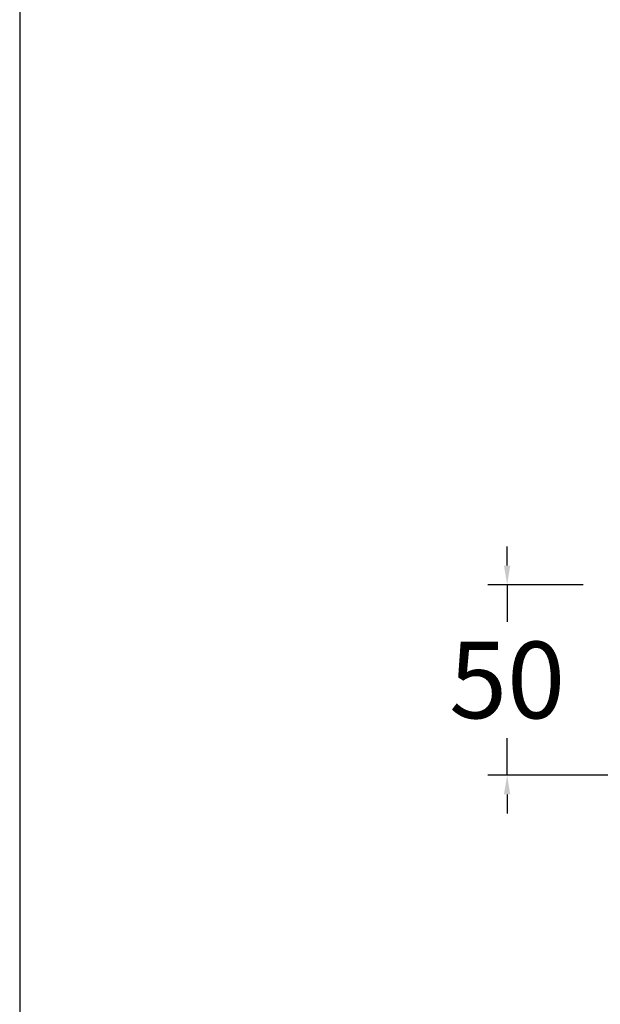
# Model space of a CAD drawing. Units: millimetres. Extents: x -48 to 2207, y -1718 to -123.
# Drawn here: x -48 to 103, y -509 to -252 of the extents above; entities that cross this region are included whole.
import ezdxf

# ---------------------------------------------------------------- set-up
doc = ezdxf.new("R2010")
doc.units = ezdxf.units.MM
doc.header["$MEASUREMENT"] = 0
doc.layers.add('Crea2D$visibili$Quote', color=7, linetype='Continuous', true_color=0x000000)
doc.layers.add('MODELLO PER DWG', color=7, linetype='Continuous', true_color=0x000000)
doc.styles.add('Arial', font='txt')
doc.dimstyles.new('Anika', dxfattribs={"dimscale": 10, "dimtxt": 2, "dimasz": 0.5, "dimexe": 0.5, "dimexo": 0.8, "dimgap": 0.5, "dimtad": 0, "dimtih": 1, "dimtoh": 1, "dimdec": 0, "dimzin": 1, "dimdsep": 46, "dimtxsty": 'Arial', "dimcen": 0.5, "dimadec": 0, "dimazin": 0, "dimtfac": 1, "dimtdec": 4, "dimtix": 1, "dimtmove": 1, "dimatfit": 3, "dimfxl": 0, "dimtolj": 1, "dimtzin": 1, "dimarcsym": 0})

# ---------------------------------------------------------------- blocks, each defined once
blk = doc.blocks.new('*D7')
at = {"layer": 'Crea2D$visibili$Quote', "color": 0, "lineweight": -2}
for p, q in [((79.07, -394.78), (79.07, -389.78)), ((98.92, -399.78), (74.07, -399.78)), ((79.07, -399.78), (79.07, -409.46)), ((79.07, -449.55), (79.07, -439.88)), ((111.31, -449.55), (74.07, -449.55)), ((79.07, -454.55), (79.07, -459.55))]:
    blk.add_line(p, q, dxfattribs=at)
at = {"layer": 'Crea2D$visibili$Quote', "color": 0}
for points in [[(78.24, -394.78), (79.9, -394.78), (79.07, -399.78)], [(79.9, -454.55), (78.24, -454.55), (79.07, -449.55)]]:
    blk.add_solid(points, dxfattribs=at)
at = {"layer": 'Defpoints', "color": 0}
for p in [(79.07, -399.78), (106.92, -399.78), (119.31, -449.55)]:
    blk.add_point(p, dxfattribs=at)
at = {"layer": 'Crea2D$visibili$Quote', "color": 0, "insert": (79.07, -424.67), "char_height": 20, "attachment_point": 5, "style": 'Arial'}
blk.add_mtext('\\A1;50', dxfattribs=at)

msp = doc.modelspace()

# ---------------------------------------------------------------- linework, layer by layer
at = {"layer": 'MODELLO PER DWG'}
msp.add_lwpolyline([(-48.3, -123.26), (-48.3, -1717.61), (2206.56, -1717.61), (2206.56, -123.26)], close=True, dxfattribs=at)
msp.add_lwpolyline([(-48.3, -123.26), (-48.3, -1717.61), (2206.56, -1717.61), (2206.56, -123.26)], close=True, dxfattribs=at)

# ---------------------------------------------------------------- dimensions: what is measured, and where the dimension line sits
at = {"layer": 'Crea2D$visibili$Quote'}
dim = msp.add_linear_dim(base=(79.07, -399.78, 0), p1=(119.31, -449.55, 0), p2=(106.92, -399.78, 0), angle=90, dimstyle='Anika', dxfattribs=at)
dim.commit()
dim.dimension.update_dxf_attribs({"geometry": '*D7', "text_midpoint": (79.07, -424.67, 0)})

doc.saveas('drawing.dxf')
